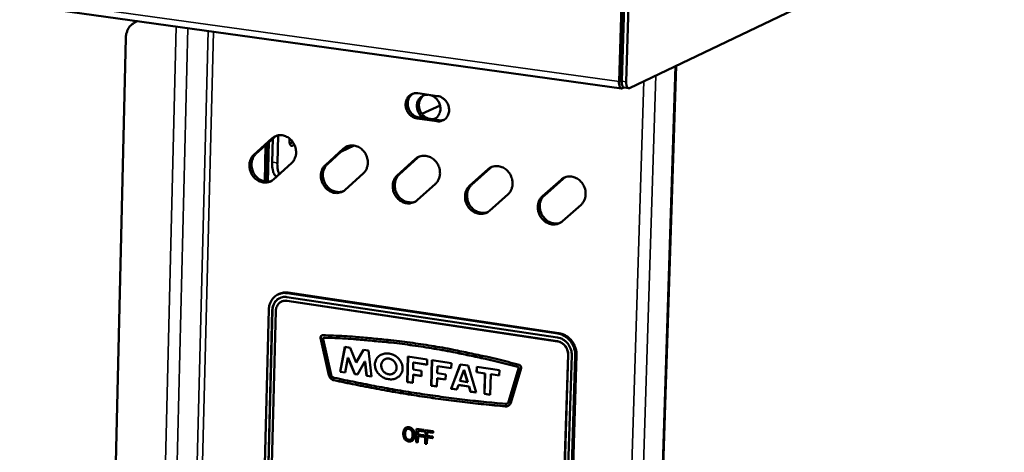
# Model space of a CAD drawing. Units: millimetres. Extents: x 65 to 5840, y 100 to 4100.
# Drawn here: x 5455 to 5647, y 3171 to 3256 of the extents above; entities that cross this region are included whole.
import ezdxf

# ---------------------------------------------------------------- set-up
doc = ezdxf.new("R2010")
doc.units = ezdxf.units.MM
doc.header["$LTSCALE"] = 20
doc.layers.add('Visible (ISO)', color=7, linetype='Continuous', lineweight=50)
doc.layers.add('Visible Narrow (ISO)', color=7, linetype='Continuous', lineweight=35)

msp = doc.modelspace()

# ---------------------------------------------------------------- linework, layer by layer
at = {"layer": 'Visible (ISO)'}
for p, q in [((4800.77, 3349.15), (5572.52, 3242.1)), ((5766.69, 3334.03), (5574.05, 3242.17)), ((5572.88, 3270.99), (5572.03, 3243.48)), ((5572.42, 3243.67), (5573.28, 3271.17)), ((5572.57, 3243.52), (5573.43, 3271.18)), ((5574.3, 3271.06), (5573.44, 3243.4)), ((5477.48, 3255.08), (5477.83, 3255.23)), ((5475.56, 3252.01), (5463.72, 2753.58)), ((5572.62, 3249.95), (5572.77, 3249.93)), ((5566.83, 2736.55), (5583.18, 3246.53)), ((5572.48, 3245.59), (5572.63, 3245.57)), ((5572.61, 3245.04), (5572.46, 3245.06)), ((5572.62, 3245.33), (5572.47, 3245.36)), ((5572.7, 3242.13), (5572.99, 3242.27)), ((5573.88, 3242.14), (5573.01, 3242.26)), ((5532.66, 3241.15), (5536.55, 3240.6)), ((5537.02, 3238.76), (5533.48, 3237.11)), ((5536.41, 3235.68), (5532.52, 3236.23)), ((5532.92, 3236.41), (5536.81, 3235.87)), ((5500.6, 3229.13), (5504.15, 3232.35)), ((5504.55, 3232.53), (5501, 3229.31)), ((5504.29, 3232.3), (5504.17, 3227.69)), ((5504.97, 3232.84), (5504.55, 3232.53)), ((5505.19, 3227.55), (5505.33, 3232.93)), ((5502.9, 3231.04), (5502.72, 3223.93)), ((5503.3, 3231.4), (5503.11, 3223.88)), ((5503.3, 3231.4), (5503.11, 3223.88)), ((5503.54, 3231.61), (5503.34, 3223.88)), ((5507.63, 3231.31), (5507.93, 3231.45)), ((5507.93, 3231.45), (5508.18, 3231.68)), ((5508.52, 3231.11), (5508.1, 3230.91)), ((5514.58, 3227.12), (5518.15, 3230.35)), ((5518.55, 3230.53), (5514.98, 3227.31)), ((5520.22, 3230.94), (5517.71, 3229.77)), ((5518.96, 3230.83), (5518.55, 3230.53)), ((5528.64, 3225.1), (5532.24, 3228.33)), ((5532.64, 3228.52), (5529.04, 3225.29)), ((5533.03, 3228.81), (5532.64, 3228.52)), ((5507.99, 3227.53), (5504.43, 3224.31)), ((5542.79, 3223.06), (5546.42, 3226.31)), ((5546.81, 3226.5), (5543.19, 3223.25)), ((5547.2, 3226.78), (5546.81, 3226.5)), ((5522.01, 3225.51), (5518.43, 3222.29)), ((5557.03, 3221.02), (5560.68, 3224.27)), ((5561.07, 3224.46), (5557.42, 3221.21)), ((5561.44, 3224.74), (5561.07, 3224.46)), ((5536.12, 3223.49), (5532.52, 3220.25)), ((5550.32, 3221.44), (5546.68, 3218.2)), ((5564.6, 3219.39), (5560.94, 3216.14)), ((5505.54, 3201.95), (5505.3, 3201.84)), ((5507.08, 3201.35), (5560, 3193.44)), ((5507.1, 3202.1), (5560.03, 3194.2)), ((5560.26, 3194.31), (5507.34, 3202.21)), ((5505.98, 3200.44), (5506.01, 3200.46)), ((5559.98, 3192.68), (5507.06, 3200.6)), ((5560.01, 3192.7), (5507.1, 3200.62)), ((5500.34, 3076.64), (5503.52, 3198.88)), ((5501.03, 3076.52), (5504.21, 3198.77)), ((5501.06, 3076.54), (5504.25, 3198.79)), ((5504.91, 3198.67), (5501.72, 3076.4)), ((5514.25, 3193.38), (5514.28, 3193.4)), ((5514.37, 3193.42), (5514.28, 3193.4)), ((5513.65, 3193.36), (5513.68, 3193.37)), ((5515.26, 3186.08), (5513.65, 3193.36)), ((5515.3, 3186.1), (5513.68, 3193.37)), ((5514.14, 3193.13), (5515.69, 3186.16)), ((5517.45, 3186.74), (5518.41, 3191.6)), ((5517.48, 3186.76), (5518.44, 3191.6)), ((5518.41, 3191.6), (5519.43, 3191.45)), ((5519.43, 3191.45), (5520.63, 3188.58)), ((5520.63, 3188.58), (5522.03, 3191.05)), ((5520.66, 3188.6), (5522.05, 3191.05)), ((5522.03, 3191.05), (5523.04, 3190.9)), ((5523.04, 3190.9), (5523.63, 3185.8)), ((5530.59, 3184.74), (5530.73, 3189.74)), ((5530.62, 3184.75), (5530.76, 3189.73)), ((5530.73, 3189.74), (5534.53, 3189.16)), ((5558.27, 3066.41), (5562.05, 3190.09)), ((5558.31, 3066.43), (5562.09, 3190.11)), ((5562.77, 3189.98), (5558.98, 3066.28)), ((5563.48, 3189.88), (5559.69, 3066.16)), ((5559.92, 3066.3), (5563.71, 3189.99)), ((5519, 3189.49), (5518.43, 3186.59)), ((5519, 3189.49), (5519.03, 3189.5)), ((5520.33, 3186.3), (5519, 3189.49)), ((5520.36, 3186.32), (5519.03, 3189.5)), ((5520.63, 3188.58), (5520.66, 3188.6)), ((5522.33, 3188.74), (5520.89, 3186.21)), ((5522.33, 3188.74), (5522.36, 3188.76)), ((5522.65, 3185.95), (5522.33, 3188.74)), ((5522.69, 3185.96), (5522.36, 3188.76)), ((5531.79, 3188.54), (5531.75, 3187.17)), ((5531.79, 3188.54), (5531.83, 3188.56)), ((5534.5, 3188.13), (5531.79, 3188.54)), ((5534.5, 3188.15), (5531.83, 3188.56)), ((5534.53, 3189.16), (5534.5, 3188.13)), ((5535.29, 3184.02), (5535.43, 3189.03)), ((5535.32, 3184.04), (5535.47, 3189.02)), ((5535.43, 3189.03), (5539.24, 3188.45)), ((5536.5, 3187.83), (5536.46, 3186.46)), ((5536.5, 3187.83), (5536.53, 3187.85)), ((5539.21, 3187.42), (5536.5, 3187.83)), ((5539.21, 3187.44), (5536.53, 3187.85)), ((5539.17, 3183.43), (5540.96, 3188.19)), ((5539.2, 3183.45), (5540.99, 3188.19)), ((5539.24, 3188.45), (5539.21, 3187.42)), ((5540.96, 3188.19), (5542.5, 3187.96)), ((5542.5, 3187.96), (5544.1, 3182.68)), ((5544.16, 3186.67), (5544.19, 3187.7)), ((5544.19, 3187.7), (5548.64, 3187.03)), ((5544.2, 3186.69), (5544.23, 3187.7)), ((5515.26, 3186.08), (5515.3, 3186.1)), ((5517.45, 3186.74), (5517.48, 3186.76)), ((5518.43, 3186.59), (5517.45, 3186.74)), ((5518.43, 3186.61), (5517.48, 3186.76)), ((5520.33, 3186.3), (5520.36, 3186.32)), ((5520.89, 3186.21), (5520.33, 3186.3)), ((5520.9, 3186.23), (5520.36, 3186.32)), ((5522.65, 3185.95), (5522.69, 3185.96)), ((5523.63, 3185.8), (5522.65, 3185.95)), ((5523.63, 3185.82), (5522.69, 3185.96)), ((5527.81, 3186.39), (5528.02, 3186.52)), ((5527.98, 3186.5), (5528.02, 3186.52)), ((5531.73, 3186.17), (5531.68, 3184.57)), ((5531.73, 3186.17), (5531.76, 3186.19)), ((5533.38, 3185.92), (5531.73, 3186.17)), ((5531.75, 3187.17), (5533.41, 3186.92)), ((5533.38, 3185.94), (5531.76, 3186.19)), ((5533.41, 3186.92), (5533.38, 3185.92)), ((5536.46, 3186.46), (5538.12, 3186.21)), ((5538.12, 3186.21), (5538.09, 3185.21)), ((5541.7, 3187.04), (5540.91, 3184.95)), ((5541.7, 3187.04), (5541.74, 3187.06)), ((5542.4, 3184.72), (5541.7, 3187.04)), ((5542.44, 3184.74), (5541.74, 3187.06)), ((5544.16, 3186.67), (5544.2, 3186.69)), ((5545.81, 3186.42), (5544.16, 3186.67)), ((5545.84, 3186.44), (5544.2, 3186.69)), ((5545.7, 3182.44), (5545.81, 3186.42)), ((5545.73, 3182.45), (5545.84, 3186.44)), ((5545.81, 3186.42), (5545.84, 3186.44)), ((5546.96, 3186.25), (5546.84, 3182.26)), ((5546.96, 3186.25), (5546.99, 3186.26)), ((5548.61, 3186), (5546.96, 3186.25)), ((5548.61, 3186.02), (5546.99, 3186.26)), ((5548.64, 3187.03), (5548.61, 3186)), ((5550.43, 3180.86), (5552.39, 3187.36)), ((5550.47, 3180.88), (5552.43, 3187.37)), ((5552.91, 3187.43), (5550.86, 3180.65)), ((5516.28, 3185.1), (5516.32, 3185.12)), ((5530.59, 3184.74), (5530.62, 3184.75)), ((5531.68, 3184.57), (5530.59, 3184.74)), ((5531.68, 3184.59), (5530.62, 3184.75)), ((5535.29, 3184.02), (5535.32, 3184.04)), ((5536.39, 3183.85), (5535.29, 3184.02)), ((5536.39, 3183.88), (5535.32, 3184.04)), ((5536.43, 3185.46), (5536.39, 3183.85)), ((5536.43, 3185.46), (5536.47, 3185.47)), ((5538.09, 3185.21), (5536.43, 3185.46)), ((5538.09, 3185.23), (5536.47, 3185.47)), ((5540.61, 3184.15), (5540.28, 3183.26)), ((5540.61, 3184.15), (5540.65, 3184.17)), ((5542.67, 3183.84), (5540.61, 3184.15)), ((5542.7, 3183.86), (5540.65, 3184.17)), ((5540.91, 3184.95), (5542.4, 3184.72)), ((5542.4, 3184.72), (5542.44, 3184.74)), ((5542.67, 3183.84), (5542.7, 3183.86)), ((5542.97, 3182.85), (5542.67, 3183.84)), ((5543, 3182.87), (5542.7, 3183.86)), ((5539.17, 3183.43), (5539.2, 3183.45)), ((5540.28, 3183.26), (5539.17, 3183.43)), ((5540.28, 3183.28), (5539.2, 3183.45)), ((5542.97, 3182.85), (5543, 3182.87)), ((5544.1, 3182.68), (5542.97, 3182.85)), ((5544.09, 3182.7), (5543, 3182.87)), ((5545.7, 3182.44), (5545.73, 3182.45)), ((5546.84, 3182.26), (5545.7, 3182.44)), ((5546.84, 3182.28), (5545.73, 3182.45)), ((5549.78, 3179.99), (5549.81, 3180.01)), ((5550.15, 3180.53), (5550.18, 3180.55)), ((5550.43, 3180.86), (5550.47, 3180.88)), ((5530.39, 3175.82), (5530.35, 3175.8)), ((5531.77, 3175.42), (5531.73, 3175.4)), ((5532.4, 3175.6), (5532.32, 3172.98)), ((5532.43, 3175.62), (5532.4, 3175.6)), ((5533.87, 3175.38), (5532.4, 3175.6)), ((5532.43, 3175.62), (5533.9, 3175.39)), ((5532.65, 3172.93), (5532.68, 3174.19)), ((5532.72, 3174.19), (5532.68, 3172.94)), ((5532.68, 3174.19), (5533.78, 3174.02)), ((5532.69, 3174.5), (5532.71, 3175.24)), ((5532.73, 3174.52), (5532.69, 3174.5)), ((5533.79, 3174.33), (5532.69, 3174.5)), ((5532.71, 3175.24), (5533.86, 3175.06)), ((5532.75, 3175.24), (5532.73, 3174.52)), ((5532.73, 3174.52), (5533.83, 3174.35)), ((5533.78, 3174.02), (5533.79, 3174.33)), ((5533.83, 3174.35), (5533.79, 3174.33)), ((5533.83, 3174.35), (5533.82, 3174.04)), ((5533.86, 3175.06), (5533.87, 3175.38)), ((5533.89, 3175.08), (5533.86, 3175.06)), ((5533.9, 3175.39), (5533.87, 3175.38)), ((5533.9, 3175.39), (5533.89, 3175.08)), ((5534.16, 3175.33), (5534.09, 3172.7)), ((5534.2, 3175.35), (5534.16, 3175.33)), ((5535.64, 3175.1), (5534.16, 3175.33)), ((5534.2, 3175.35), (5535.67, 3175.12)), ((5534.46, 3174.23), (5534.48, 3174.97)), ((5534.5, 3174.25), (5534.46, 3174.23)), ((5535.56, 3174.06), (5534.46, 3174.23)), ((5534.48, 3174.97), (5535.63, 3174.79)), ((5534.52, 3174.96), (5534.5, 3174.25)), ((5534.5, 3174.25), (5535.6, 3174.08)), ((5535.63, 3174.79), (5535.64, 3175.1)), ((5535.66, 3174.81), (5535.63, 3174.79)), ((5535.67, 3175.12), (5535.64, 3175.1)), ((5535.67, 3175.12), (5535.66, 3174.81)), ((5531.5, 3173.24), (5531.46, 3173.22)), ((5532.32, 3172.98), (5532.65, 3172.93)), ((5532.68, 3172.94), (5532.65, 3172.93)), ((5533.82, 3174.04), (5533.78, 3174.02)), ((5534.09, 3172.7), (5534.42, 3172.65)), ((5534.42, 3172.65), (5534.45, 3173.92)), ((5534.45, 3172.67), (5534.42, 3172.65)), ((5534.45, 3173.92), (5535.55, 3173.75)), ((5534.49, 3173.91), (5534.45, 3172.67)), ((5535.55, 3173.75), (5535.56, 3174.06)), ((5535.59, 3173.76), (5535.55, 3173.75)), ((5535.6, 3174.08), (5535.56, 3174.06)), ((5535.6, 3174.08), (5535.59, 3173.76))]:
    msp.add_line(p, q, dxfattribs=at)
at = {"layer": 'Visible (ISO)', "flags": 128}
for points in [[(5475.56, 3252.01, -0.030193), (5475.6, 3252.56, -0.047895), (5475.68, 3252.9, -0.011562), (5475.9, 3253.49, -0.03033), (5476, 3253.71, -0.033069), (5476.22, 3254.06, -0.032463), (5476.5, 3254.39, -0.034528), (5476.68, 3254.55, -0.014443), (5477.14, 3254.9, -0.05465), (5477.42, 3255.06, -0.034413), (5477.9, 3255.22)], [(5572.03, 3243.48, 0.032029), (5572.02, 3243.12, 0.04318), (5572.06, 3242.86, 0.014278), (5572.15, 3242.52, 0.032559), (5572.2, 3242.38, 0.075486), (5572.29, 3242.24, 0.072041), (5572.42, 3242.13, 0.144985), (5572.53, 3242.1, 0.095659), (5572.7, 3242.13)], [(5572.42, 3243.67, 0.063202), (5572.42, 3243.47, 0.063202), (5572.46, 3243.29, 0.041353), (5572.51, 3243.17, 0.041353), (5572.58, 3243.06)], [(5572.57, 3243.52, 0.038893), (5572.56, 3243.17, 0.048294), (5572.61, 3242.9, 0.02002), (5572.7, 3242.59, 0.042189), (5572.77, 3242.45, 0.103899), (5572.84, 3242.37, 0.056833), (5573.01, 3242.26)], [(5574.05, 3242.17, -0.095697), (5573.9, 3242.14, -0.145094), (5573.8, 3242.17, -0.072097), (5573.68, 3242.27, -0.075474), (5573.6, 3242.4, -0.032515), (5573.55, 3242.53, -0.014257), (5573.47, 3242.84, -0.04314), (5573.43, 3243.08, -0.031997), (5573.44, 3243.4)], [(5532.52, 3236.23, -0.04135), (5532.03, 3236.35, -0.064017), (5531.74, 3236.49, -0.020466), (5531.27, 3236.82, -0.040731), (5531.06, 3237.01, -0.038189), (5530.78, 3237.36, -0.03847), (5530.56, 3237.74, -0.03862), (5530.41, 3238.15, -0.038277), (5530.31, 3238.58, -0.04108), (5530.29, 3239, -0.040291), (5530.34, 3239.43, -0.044918), (5530.45, 3239.83, -0.044111), (5530.63, 3240.2, -0.048616), (5530.87, 3240.51, -0.048172), (5531.16, 3240.78, -0.049964), (5531.4, 3240.92, -0.026449), (5531.87, 3241.11, -0.07141), (5532.19, 3241.17, -0.04936), (5532.66, 3241.15)], [(5531.72, 3241.07, 0.042289), (5531.37, 3240.81, 0.065092), (5531.19, 3240.6, 0.020821), (5530.93, 3240.18, 0.042016), (5530.83, 3239.96, 0.037889), (5530.73, 3239.59, 0.038726), (5530.69, 3239.21, 0.035429), (5530.71, 3238.82, 0.036025), (5530.78, 3238.44, 0.034489), (5530.91, 3238.06, 0.034615), (5531.08, 3237.7, 0.035158), (5531.31, 3237.37, 0.034769), (5531.58, 3237.08, 0.037287), (5531.77, 3236.92, 0.017407), (5532.21, 3236.64, 0.059571), (5532.47, 3236.52, 0.037739), (5532.92, 3236.41)], [(5533.76, 3236.3, -0.036205), (5533.36, 3236.6, -0.056828), (5533.15, 3236.83, -0.016292), (5532.84, 3237.3, -0.035803), (5532.72, 3237.53, -0.036209), (5532.59, 3237.91, -0.035841), (5532.51, 3238.32, -0.038417), (5532.49, 3238.72, -0.03765), (5532.53, 3239.12, -0.04174), (5532.63, 3239.49, -0.040912), (5532.79, 3239.84, -0.045035), (5533, 3240.14, -0.044501), (5533.26, 3240.41, -0.046608), (5533.47, 3240.55, -0.023739), (5533.9, 3240.77, -0.068188), (5534.18, 3240.85, -0.046187), (5534.62, 3240.87)], [(5533.91, 3240.77, 0.043754), (5533.55, 3240.5, 0.066885), (5533.36, 3240.28, 0.02208), (5533.11, 3239.85, 0.043419), (5533.01, 3239.61, 0.039051), (5532.92, 3239.22, 0.039891), (5532.89, 3238.83, 0.036558), (5532.92, 3238.42, 0.037117), (5533.01, 3238.02, 0.035803), (5533.16, 3237.63, 0.035842), (5533.36, 3237.27, 0.036839), (5533.61, 3236.95, 0.03634), (5533.91, 3236.66, 0.039433), (5534.23, 3236.44, 0.038607), (5534.59, 3236.26, 0.042929), (5534.84, 3236.18, 0.021741), (5535.34, 3236.1, 0.066416), (5535.63, 3236.1, 0.043303), (5536.07, 3236.2)], [(5535.09, 3240.81, -0.038028), (5535.54, 3240.65, -0.059787), (5535.8, 3240.5, -0.017709), (5536.23, 3240.15, -0.037542), (5536.41, 3239.97, -0.035667), (5536.65, 3239.63, -0.035852), (5536.85, 3239.27, -0.036224), (5536.99, 3238.88, -0.035865), (5537.07, 3238.48, -0.038407), (5537.09, 3238.08, -0.037653), (5537.05, 3237.68, -0.041715), (5536.95, 3237.31, -0.040902), (5536.79, 3236.96, -0.045012), (5536.65, 3236.75, -0.023073), (5536.32, 3236.38, -0.068071), (5536.09, 3236.21, -0.045114), (5535.69, 3236.02)], [(5536.55, 3240.6, -0.04137), (5537.04, 3240.49, -0.06403), (5537.34, 3240.34, -0.020494), (5537.8, 3240.01, -0.040756), (5538.02, 3239.82, -0.038257), (5538.29, 3239.47, -0.038524), (5538.51, 3239.09, -0.038698), (5538.67, 3238.68, -0.038354), (5538.76, 3238.25, -0.041159), (5538.79, 3237.82, -0.040383), (5538.74, 3237.39, -0.044979), (5538.63, 3237, -0.044198), (5538.44, 3236.63, -0.04863), (5538.2, 3236.31, -0.04822), (5537.91, 3236.05, -0.049917), (5537.68, 3235.91, -0.026426), (5537.2, 3235.72, -0.071336), (5536.88, 3235.65, -0.049307), (5536.41, 3235.68)], [(5536.81, 3235.87, 0.029508), (5537.05, 3235.84, 0.029508), (5537.3, 3235.85, 0.028981), (5537.54, 3235.89, 0.028981), (5537.77, 3235.95)], [(5504.15, 3232.35, -0.044565), (5504.56, 3232.66, -0.066986), (5504.87, 3232.8, -0.022463), (5505.42, 3232.94, -0.044709), (5505.71, 3232.97, -0.041355), (5506.15, 3232.95, -0.042086), (5506.58, 3232.85, -0.037804), (5507.01, 3232.67, -0.038667), (5507.41, 3232.44, -0.035197), (5507.78, 3232.13, -0.035829), (5508.1, 3231.78, -0.034147), (5508.38, 3231.38, -0.034305), (5508.59, 3230.95, -0.034748), (5508.75, 3230.49, -0.034374), (5508.84, 3230.01, -0.036863), (5508.86, 3229.55, -0.036092), (5508.82, 3229.07, -0.040064), (5508.74, 3228.79, -0.01947), (5508.52, 3228.22, -0.063135), (5508.35, 3227.92, -0.040468), (5507.99, 3227.53)], [(5508.1, 3230.91, -0.095551), (5507.94, 3230.89, -0.151199), (5507.85, 3230.93, -0.078188), (5507.74, 3231.05, -0.072354), (5507.66, 3231.21, -0.030396), (5507.62, 3231.37, -0.014639), (5507.58, 3231.7, -0.043728), (5507.57, 3231.95, -0.031671), (5507.61, 3232.28)], [(5518.15, 3230.35, -0.044429), (5518.56, 3230.66, -0.066845), (5518.88, 3230.8, -0.022361), (5519.44, 3230.94, -0.044559), (5519.72, 3230.97, -0.041224), (5520.17, 3230.95, -0.04195), (5520.6, 3230.85, -0.03775), (5521.04, 3230.67, -0.038595), (5521.43, 3230.44, -0.035222), (5521.81, 3230.13, -0.035832), (5522.13, 3229.78, -0.034231), (5522.41, 3229.38, -0.034371), (5522.63, 3228.94, -0.034866), (5522.78, 3228.48, -0.034486), (5522.87, 3228.01, -0.036986), (5522.89, 3227.54, -0.036223), (5522.85, 3227.06, -0.040152), (5522.77, 3226.77, -0.019523), (5522.55, 3226.2, -0.063193), (5522.37, 3225.91, -0.040543), (5522.01, 3225.51)], [(5504.43, 3224.31, -0.04462), (5504.02, 3224, -0.067066), (5503.71, 3223.86, -0.022487), (5503.16, 3223.72, -0.044759), (5502.87, 3223.69, -0.041314), (5502.43, 3223.72, -0.042082), (5502, 3223.82, -0.037727), (5501.57, 3223.99, -0.03862), (5501.18, 3224.23, -0.035107), (5500.81, 3224.53, -0.035758), (5500.49, 3224.88, -0.034058), (5500.21, 3225.28, -0.034222), (5500, 3225.71, -0.034668), (5499.84, 3226.17, -0.034289), (5499.75, 3226.65, -0.0368), (5499.73, 3227.11, -0.036014), (5499.77, 3227.58, -0.040032), (5499.85, 3227.87, -0.019439), (5500.07, 3228.44, -0.063119), (5500.24, 3228.73, -0.040444), (5500.6, 3229.13)], [(5501, 3229.31, 0.040023), (5500.65, 3228.92, 0.062588), (5500.48, 3228.64, 0.019085), (5500.26, 3228.07, 0.039631), (5500.18, 3227.79, 0.035674), (5500.13, 3227.33, 0.03646), (5500.15, 3226.87, 0.033937), (5500.24, 3226.39, 0.034332), (5500.39, 3225.94, 0.033797), (5500.59, 3225.51, 0.033663), (5500.86, 3225.11, 0.03521), (5501.17, 3224.76, 0.034591), (5501.53, 3224.45, 0.037929), (5501.92, 3224.21, 0.03705), (5502.34, 3224.03, 0.041304), (5502.62, 3223.96, 0.020253), (5503.2, 3223.88, 0.064356), (5503.53, 3223.89, 0.041595), (5504.03, 3224.02)], [(5532.24, 3228.33, -0.044293), (5532.66, 3228.65, -0.066704), (5532.97, 3228.79, -0.022259), (5533.53, 3228.93, -0.044409), (5533.82, 3228.96, -0.041093), (5534.27, 3228.93, -0.041814), (5534.71, 3228.83, -0.037697), (5535.15, 3228.66, -0.038523), (5535.54, 3228.42, -0.035247), (5535.92, 3228.11, -0.035835), (5536.24, 3227.76, -0.034315), (5536.52, 3227.36, -0.034438), (5536.74, 3226.92, -0.034986), (5536.9, 3226.46, -0.034598), (5536.99, 3225.98, -0.037111), (5537.01, 3225.51, -0.036355), (5536.96, 3225.04, -0.04024), (5536.89, 3224.75, -0.019575), (5536.66, 3224.18, -0.06325), (5536.49, 3223.88, -0.040617), (5536.12, 3223.49)], [(5504.17, 3227.69, 0.020282), (5504.17, 3227.09, 0.032093), (5504.21, 3226.71, 0.005966), (5504.32, 3226.07, 0.018905), (5504.37, 3225.87, 0.034705), (5504.45, 3225.64, 0.018781), (5504.65, 3225.23, 0.068483), (5504.76, 3225.07, 0.037755), (5505.01, 3224.84)], [(5505.54, 3225.31, -0.019022), (5505.39, 3225.72, -0.036063), (5505.33, 3225.93, -0.00533), (5505.28, 3226.26, -0.004079), (5505.21, 3226.69, -0.027573), (5505.19, 3227.01, -0.016658), (5505.19, 3227.55)], [(5518.43, 3222.29, -0.044484), (5518.02, 3221.98, -0.066924), (5517.71, 3221.84, -0.022385), (5517.15, 3221.7, -0.044609), (5516.86, 3221.67, -0.041184), (5516.41, 3221.69, -0.041946), (5515.99, 3221.79, -0.037674), (5515.55, 3221.97, -0.038549), (5515.16, 3222.2, -0.035132), (5514.78, 3222.51, -0.035761), (5514.46, 3222.86, -0.034141), (5514.19, 3223.26, -0.034288), (5513.97, 3223.7, -0.034786), (5513.81, 3224.15, -0.0344), (5513.72, 3224.63, -0.036924), (5513.7, 3225.1, -0.036144), (5513.75, 3225.57, -0.04012), (5513.82, 3225.86, -0.019491), (5514.04, 3226.43, -0.063177), (5514.22, 3226.72, -0.040519), (5514.58, 3227.12)], [(5514.98, 3227.31, 0.040189), (5514.62, 3226.92, 0.062761), (5514.45, 3226.62, 0.019214), (5514.23, 3226.06, 0.039805), (5514.15, 3225.78, 0.035878), (5514.1, 3225.31, 0.036657), (5514.12, 3224.85, 0.034126), (5514.21, 3224.37, 0.034524), (5514.36, 3223.92, 0.033958), (5514.57, 3223.49, 0.033834), (5514.84, 3223.08, 0.035336), (5515.15, 3222.73, 0.034732), (5515.52, 3222.42, 0.038013), (5515.91, 3222.18, 0.037149), (5516.33, 3222, 0.041342), (5516.62, 3221.93, 0.020285), (5517.2, 3221.85, 0.064377), (5517.54, 3221.87, 0.041631), (5518.04, 3222)], [(5546.42, 3226.31, -0.044157), (5546.84, 3226.62, -0.066562), (5547.15, 3226.76, -0.022157), (5547.72, 3226.9, -0.044258), (5548.01, 3226.94, -0.040962), (5548.46, 3226.91, -0.041677), (5548.9, 3226.81, -0.037643), (5549.34, 3226.63, -0.038451), (5549.74, 3226.4, -0.035272), (5550.12, 3226.09, -0.035838), (5550.44, 3225.73, -0.0344), (5550.72, 3225.33, -0.034505), (5550.94, 3224.89, -0.035106), (5551.1, 3224.43, -0.034712), (5551.19, 3223.95, -0.037237), (5551.21, 3223.48, -0.036488), (5551.16, 3223, -0.040327), (5551.09, 3222.71, -0.019627), (5550.86, 3222.14, -0.063307), (5550.68, 3221.84, -0.040692), (5550.32, 3221.44)], [(5532.52, 3220.25, -0.044348), (5532.1, 3219.94, -0.066782), (5531.78, 3219.8, -0.022283), (5531.22, 3219.66, -0.044458), (5530.94, 3219.63, -0.041053), (5530.49, 3219.66, -0.04181), (5530.05, 3219.76, -0.037621), (5529.62, 3219.93, -0.038477), (5529.22, 3220.17, -0.035157), (5528.85, 3220.48, -0.035764), (5528.52, 3220.83, -0.034225), (5528.25, 3221.23, -0.034355), (5528.03, 3221.67, -0.034905), (5527.87, 3222.12, -0.034512), (5527.78, 3222.6, -0.037048), (5527.76, 3223.07, -0.036276), (5527.8, 3223.55, -0.040208), (5527.88, 3223.84, -0.019543), (5528.1, 3224.41, -0.063234), (5528.28, 3224.7, -0.040593), (5528.64, 3225.1)], [(5529.04, 3225.29, 0.040356), (5528.68, 3224.89, 0.062936), (5528.51, 3224.6, 0.019344), (5528.28, 3224.03, 0.039982), (5528.21, 3223.75, 0.036085), (5528.16, 3223.28, 0.036857), (5528.18, 3222.81, 0.034317), (5528.26, 3222.33, 0.034718), (5528.42, 3221.88, 0.03412), (5528.63, 3221.45, 0.034007), (5528.9, 3221.04, 0.035463), (5529.22, 3220.69, 0.034874), (5529.59, 3220.38, 0.038098), (5529.98, 3220.14, 0.037249), (5530.41, 3219.96, 0.041381), (5530.7, 3219.89, 0.020318), (5531.29, 3219.82, 0.0644), (5531.63, 3219.84, 0.041668), (5532.14, 3219.97)], [(5560.68, 3224.27, -0.04402), (5561.1, 3224.59, -0.066419), (5561.42, 3224.73, -0.022055), (5561.99, 3224.87, -0.044108), (5562.28, 3224.9, -0.040831), (5562.74, 3224.87, -0.041541), (5563.18, 3224.77, -0.037588), (5563.62, 3224.59, -0.038379), (5564.02, 3224.36, -0.035296), (5564.4, 3224.05, -0.03584), (5564.73, 3223.69, -0.034485), (5565.01, 3223.29, -0.034572), (5565.23, 3222.85, -0.035227), (5565.39, 3222.39, -0.034826), (5565.48, 3221.9, -0.037363), (5565.5, 3221.43, -0.036622), (5565.45, 3220.95, -0.040415), (5565.38, 3220.66, -0.019679), (5565.15, 3220.08, -0.063363), (5564.97, 3219.79, -0.040766), (5564.6, 3219.39)], [(5546.68, 3218.2, -0.044211), (5546.27, 3217.89, -0.06664), (5545.95, 3217.75, -0.022181), (5545.38, 3217.61, -0.044308), (5545.1, 3217.58, -0.040922), (5544.64, 3217.61, -0.041674), (5544.21, 3217.71, -0.037567), (5543.77, 3217.88, -0.038405), (5543.37, 3218.12, -0.035182), (5542.99, 3218.43, -0.035766), (5542.67, 3218.78, -0.034309), (5542.39, 3219.19, -0.034421), (5542.17, 3219.62, -0.035024), (5542.01, 3220.08, -0.034625), (5541.92, 3220.56, -0.037173), (5541.9, 3221.03, -0.036408), (5541.95, 3221.51, -0.040295), (5542.02, 3221.8, -0.019595), (5542.25, 3222.37, -0.063291), (5542.43, 3222.67, -0.040668), (5542.79, 3223.06)], [(5543.19, 3223.25, 0.040527), (5542.82, 3222.86, 0.063113), (5542.65, 3222.57, 0.019476), (5542.42, 3222, 0.040161), (5542.35, 3221.71, 0.036296), (5542.3, 3221.23, 0.03706), (5542.32, 3220.77, 0.034511), (5542.41, 3220.29, 0.034915), (5542.56, 3219.83, 0.034284), (5542.78, 3219.39, 0.034182), (5543.05, 3218.99, 0.03559), (5543.37, 3218.64, 0.035016), (5543.75, 3218.33, 0.038182), (5544.14, 3218.09, 0.037349), (5544.58, 3217.91, 0.04142), (5544.87, 3217.84, 0.020352), (5545.46, 3217.77, 0.064424), (5545.81, 3217.79, 0.041705), (5546.32, 3217.93)], [(5560.94, 3216.14, -0.044075), (5560.52, 3215.83, -0.066497), (5560.2, 3215.69, -0.022078), (5559.63, 3215.55, -0.044157), (5559.34, 3215.52, -0.040792), (5558.88, 3215.54, -0.041538), (5558.45, 3215.65, -0.037513), (5558.01, 3215.82, -0.038333), (5557.61, 3216.06, -0.035206), (5557.23, 3216.37, -0.035769), (5556.9, 3216.72, -0.034394), (5556.62, 3217.13, -0.034488), (5556.4, 3217.57, -0.035145), (5556.24, 3218.03, -0.034739), (5556.15, 3218.51, -0.037299), (5556.13, 3218.98, -0.036541), (5556.18, 3219.46, -0.040383), (5556.25, 3219.75, -0.019647), (5556.48, 3220.32, -0.063348), (5556.66, 3220.62, -0.040742), (5557.03, 3221.02)], [(5557.42, 3221.21, 0.040699), (5557.05, 3220.82, 0.063293), (5556.87, 3220.52, 0.019611), (5556.65, 3219.95, 0.040343), (5556.57, 3219.66, 0.036509), (5556.52, 3219.18, 0.037267), (5556.54, 3218.71, 0.034707), (5556.63, 3218.22, 0.035114), (5556.79, 3217.77, 0.034449), (5557.01, 3217.33, 0.034358), (5557.29, 3216.92, 0.035717), (5557.62, 3216.57, 0.035159), (5557.99, 3216.26, 0.038267), (5558.39, 3216.02, 0.037448), (5558.83, 3215.84, 0.04146), (5559.12, 3215.77, 0.020387), (5559.73, 3215.71, 0.06445), (5560.07, 3215.73, 0.041743), (5560.58, 3215.88)], [(5503.52, 3198.88, -0.033309), (5503.57, 3199.46, -0.051758), (5503.66, 3199.83, -0.013722), (5503.91, 3200.44, -0.03356), (5504.03, 3200.68, -0.036559), (5504.29, 3201.04, -0.036011), (5504.61, 3201.37, -0.037752), (5504.96, 3201.64, -0.037581), (5505.34, 3201.86, -0.03733), (5505.6, 3201.95, -0.016249), (5506.2, 3202.11, -0.056816), (5506.55, 3202.14, -0.036927), (5507.1, 3202.1)], [(5504.21, 3198.77, -0.0407), (5504.27, 3199.32, -0.060385), (5504.38, 3199.68, -0.019351), (5504.64, 3200.22, -0.041289), (5504.79, 3200.45, -0.044849), (5505.08, 3200.76, -0.044474), (5505.43, 3201.02, -0.04526), (5505.68, 3201.15, -0.022386), (5506.22, 3201.33, -0.06597), (5506.56, 3201.38, -0.044657), (5507.08, 3201.35)], [(5504.25, 3198.79, -0.032572), (5504.29, 3199.25, -0.050857), (5504.36, 3199.53, -0.013195), (5504.55, 3200.02, -0.032798), (5504.65, 3200.2, -0.035714), (5504.77, 3200.38, -0.01547), (5505.09, 3200.75, -0.056659), (5505.29, 3200.93, -0.03572), (5505.66, 3201.15)], [(5507.34, 3202.21, 0.037952), (5506.87, 3202.25, 0.037952), (5506.41, 3202.22, 0.037105), (5505.96, 3202.12, 0.037105), (5505.54, 3201.95)], [(5507.06, 3200.6, 0.044655), (5506.67, 3200.63, 0.065966), (5506.41, 3200.59, 0.022386), (5506.01, 3200.45, 0.045259), (5505.82, 3200.36, 0.04448), (5505.56, 3200.16, 0.044851), (5505.35, 3199.93, 0.041296), (5505.23, 3199.75, 0.019355), (5505.03, 3199.35, 0.060393), (5504.95, 3199.08, 0.040707), (5504.91, 3198.67)], [(5507.1, 3200.62, 0.03804), (5506.82, 3200.64, 0.03804), (5506.54, 3200.62, 0.037194), (5506.27, 3200.56, 0.037194), (5506.01, 3200.46)], [(5513.65, 3193.36, -0.070006), (5513.65, 3193.51, -0.089665), (5513.69, 3193.63, -0.04588), (5513.77, 3193.74, -0.049878), (5513.86, 3193.82, -0.097828), (5513.96, 3193.87, -0.07339), (5514.11, 3193.89)], [(5513.68, 3193.37, -0.074285), (5513.69, 3193.52, -0.074285), (5513.73, 3193.66, -0.06933), (5513.81, 3193.77, -0.06933), (5513.92, 3193.85)], [(5514.11, 3193.89, -0.004907), (5518.3, 3193.72, -0.009477), (5520.46, 3193.56, -0.000372), (5523.63, 3193.28, -0.000367), (5526.84, 3192.98, -0.00938), (5529.04, 3192.74, -0.004891), (5533.24, 3192.14)], [(5514.34, 3193.4, 0.112368), (5514.25, 3193.38, 0.112368), (5514.18, 3193.32, 0.12262), (5514.14, 3193.23, 0.12262), (5514.14, 3193.13)], [(5533.23, 3191.67, 0.00484), (5529.08, 3192.25, 0.009286), (5526.91, 3192.49, 0.000359), (5523.74, 3192.79, 0.000364), (5520.61, 3193.07, 0.009381), (5518.48, 3193.23, 0.004855), (5514.34, 3193.4)], [(5533.26, 3191.68, 0.00484), (5529.11, 3192.27, 0.009286), (5526.94, 3192.51, 0.000359), (5523.77, 3192.8, 0.000364), (5520.65, 3193.09, 0.009381), (5518.51, 3193.24, 0.004855), (5514.37, 3193.42)], [(5560, 3193.44, -0.037146), (5560.56, 3193.31, -0.058784), (5560.88, 3193.16, -0.016966), (5561.43, 3192.8, -0.036699), (5561.66, 3192.61, -0.034457), (5562, 3192.25, -0.034769), (5562.28, 3191.84, -0.034539), (5562.41, 3191.58, -0.015274), (5562.66, 3190.94, -0.055246), (5562.74, 3190.57, -0.03491), (5562.77, 3189.98)], [(5560.03, 3194.2, -0.031421), (5560.61, 3194.07, -0.051335), (5560.95, 3193.93, -0.012571), (5561.56, 3193.58, -0.031175), (5561.8, 3193.42, -0.02914), (5562.18, 3193.08, -0.029546), (5562.52, 3192.71, -0.02864), (5562.82, 3192.29, -0.028719), (5563.06, 3191.84, -0.029055), (5563.17, 3191.58, -0.011127), (5563.39, 3190.87, -0.048014), (5563.46, 3190.5, -0.029285), (5563.48, 3189.88)], [(5563.71, 3189.99, 0.029287), (5563.69, 3190.62, 0.048017), (5563.62, 3190.99, 0.011128), (5563.4, 3191.7, 0.029057), (5563.29, 3191.96, 0.02872), (5563.04, 3192.41, 0.028642), (5562.75, 3192.83, 0.029548), (5562.41, 3193.2, 0.029142), (5562.03, 3193.54, 0.031175), (5561.79, 3193.7, 0.012571), (5561.18, 3194.05, 0.051335), (5560.84, 3194.18, 0.031422), (5560.26, 3194.31)], [(5552.21, 3187.69, 0.004687), (5548.06, 3188.76, 0.009002), (5545.89, 3189.26, 0.000337), (5542.7, 3189.93, 0.000342), (5539.56, 3190.59, 0.009098), (5537.41, 3190.99, 0.004703), (5533.23, 3191.67)], [(5533.24, 3192.14, -0.004751), (5537.48, 3191.46, -0.009189), (5539.65, 3191.05, -0.000349), (5542.84, 3190.38, -0.000344), (5546.07, 3189.7, -0.009091), (5548.27, 3189.2, -0.004735), (5552.47, 3188.1)], [(5552.24, 3187.7, 0.004687), (5548.09, 3188.78, 0.009002), (5545.92, 3189.28, 0.000337), (5542.73, 3189.95, 0.000342), (5539.59, 3190.6, 0.009098), (5537.44, 3191.01, 0.004703), (5533.26, 3191.68)], [(5562.05, 3190.09, 0.034904), (5562.03, 3190.53, 0.055239), (5561.97, 3190.81, 0.01527), (5561.79, 3191.28, 0.034533), (5561.69, 3191.49, 0.034764), (5561.48, 3191.79, 0.034451), (5561.23, 3192.06, 0.036695), (5561.05, 3192.2, 0.016961), (5560.64, 3192.47, 0.058779), (5560.39, 3192.58, 0.037142), (5559.98, 3192.68)], [(5562.09, 3190.11, 0.034904), (5562.07, 3190.55, 0.05524), (5562, 3190.82, 0.01527), (5561.82, 3191.3, 0.034533), (5561.72, 3191.5, 0.034764), (5561.51, 3191.8, 0.034451), (5561.26, 3192.08, 0.036695), (5561.08, 3192.22, 0.016961), (5560.67, 3192.49, 0.058779), (5560.43, 3192.6, 0.037142), (5560.01, 3192.7)], [(5529.7, 3187.38, -0.04581), (5529.65, 3186.92, -0.067634), (5529.55, 3186.63, -0.023307), (5529.3, 3186.19, -0.046362), (5529.14, 3185.99, -0.044245), (5528.85, 3185.73, -0.044828), (5528.53, 3185.53, -0.040143), (5528.15, 3185.38, -0.041125), (5527.76, 3185.29, -0.036243), (5527.33, 3185.26, -0.037229), (5526.92, 3185.3, -0.033858), (5526.49, 3185.39, -0.034445), (5526.08, 3185.55, -0.033328), (5525.69, 3185.76, -0.033309), (5525.34, 3186.02, -0.034614), (5525.02, 3186.32, -0.033997), (5524.75, 3186.66, -0.037517), (5524.54, 3187.02, -0.036529), (5524.38, 3187.41, -0.041452), (5524.3, 3187.8, -0.040504), (5524.27, 3188.21, -0.045037), (5524.32, 3188.59, -0.044506), (5524.43, 3188.96, -0.046296), (5524.6, 3189.3, -0.046309), (5524.83, 3189.6, -0.044245), (5525.12, 3189.86, -0.0448), (5525.45, 3190.06, -0.040167), (5525.82, 3190.21, -0.04112), (5526.21, 3190.3, -0.036277), (5526.64, 3190.33, -0.037237), (5527.06, 3190.29, -0.033895), (5527.49, 3190.2, -0.034461), (5527.89, 3190.04, -0.033366), (5528.28, 3189.83, -0.03333), (5528.64, 3189.57, -0.034655), (5528.95, 3189.28, -0.034027), (5529.22, 3188.93, -0.037564), (5529.36, 3188.7, -0.01771), (5529.59, 3188.17, -0.0604), (5529.67, 3187.87, -0.038097), (5529.7, 3187.38)], [(5525.52, 3188.02, 0.04678), (5525.55, 3187.63, 0.069334), (5525.63, 3187.38, 0.02558), (5525.83, 3187, 0.046), (5525.98, 3186.8, 0.04708), (5526.22, 3186.58, 0.046579), (5526.51, 3186.4, 0.051535), (5526.81, 3186.29, 0.050881), (5527.13, 3186.24, 0.057123), (5527.43, 3186.26, 0.056881), (5527.72, 3186.35, 0.059891), (5527.98, 3186.5, 0.059877), (5528.2, 3186.71, 0.056999), (5528.36, 3186.96, 0.05721), (5528.47, 3187.25, 0.051012), (5528.51, 3187.57, 0.051644), (5528.48, 3187.89, 0.046655), (5528.39, 3188.21, 0.047155), (5528.25, 3188.51, 0.04601), (5528.05, 3188.78, 0.045838), (5527.8, 3189, 0.04901), (5527.52, 3189.17, 0.048357), (5527.21, 3189.29, 0.054405), (5526.9, 3189.34, 0.053959), (5526.59, 3189.32, 0.059117), (5526.3, 3189.23, 0.059063), (5526.04, 3189.08, 0.059085), (5525.88, 3188.93, 0.034064), (5525.66, 3188.62, 0.079169), (5525.56, 3188.38, 0.05774), (5525.52, 3188.02)], [(5552.39, 3187.36, 0.096662), (5552.4, 3187.46, 0.096662), (5552.37, 3187.56, 0.096565), (5552.3, 3187.64, 0.096565), (5552.21, 3187.69)], [(5552.43, 3187.37, 0.096662), (5552.43, 3187.48, 0.096662), (5552.4, 3187.58, 0.096566), (5552.33, 3187.66, 0.096566), (5552.24, 3187.7)], [(5552.47, 3188.1, -0.057657), (5552.62, 3188.04, -0.080845), (5552.71, 3187.96, -0.036761), (5552.8, 3187.85, -0.036103), (5552.87, 3187.72, -0.079357), (5552.91, 3187.6, -0.05711), (5552.91, 3187.43)], [(5516.28, 3185.1, -0.047182), (5516.01, 3185.18, -0.070785), (5515.84, 3185.28, -0.025927), (5515.66, 3185.44, -0.024314), (5515.48, 3185.62, -0.066264), (5515.37, 3185.8, -0.045617), (5515.26, 3186.08)], [(5516.32, 3185.12, -0.047182), (5516.04, 3185.2, -0.070785), (5515.88, 3185.3, -0.025927), (5515.69, 3185.45, -0.024314), (5515.52, 3185.64, -0.066264), (5515.4, 3185.82, -0.045618), (5515.3, 3186.1)], [(5515.69, 3186.16, 0.071755), (5515.78, 3185.95, 0.071755), (5515.93, 3185.77, 0.068158), (5516.11, 3185.65, 0.068158), (5516.31, 3185.58)], [(5532.96, 3182, -0.003825), (5528.77, 3182.68, -0.003825), (5524.6, 3183.42, -0.003827), (5520.43, 3184.23, -0.003827), (5516.28, 3185.1)], [(5516.31, 3185.58, 0.003829), (5520.46, 3184.71, 0.003829), (5524.62, 3183.9, 0.003828), (5528.79, 3183.15, 0.003828), (5532.97, 3182.48)], [(5532.99, 3182.01, -0.003825), (5528.8, 3182.69, -0.003825), (5524.63, 3183.44, -0.003827), (5520.47, 3184.25, -0.003827), (5516.32, 3185.12)], [(5549.78, 3179.99, -0.003874), (5545.56, 3180.39, -0.003874), (5541.35, 3180.86, -0.003875), (5537.15, 3181.4, -0.003875), (5532.96, 3182)], [(5532.97, 3182.48, 0.003877), (5537.16, 3181.88, 0.003877), (5541.36, 3181.34, 0.003877), (5545.56, 3180.87, 0.003877), (5549.78, 3180.47)], [(5549.81, 3180.01, -0.003874), (5545.6, 3180.41, -0.003874), (5541.39, 3180.88, -0.003875), (5537.18, 3181.41, -0.003875), (5532.99, 3182.01)], [(5549.78, 3180.47, 0.086974), (5549.98, 3180.47, 0.086974), (5550.18, 3180.55, 0.087388), (5550.33, 3180.68, 0.087388), (5550.43, 3180.86)], [(5550.86, 3180.65, -0.058282), (5550.75, 3180.41, -0.080538), (5550.62, 3180.26, -0.034466), (5550.43, 3180.13, -0.034776), (5550.23, 3180.03, -0.081262), (5550.05, 3179.98, -0.058552), (5549.78, 3179.99)], [(5550.39, 3180.1, -0.036688), (5550.26, 3180.04, -0.036688), (5550.11, 3180.01, -0.037521), (5549.96, 3180, -0.037521), (5549.81, 3180.01)], [(5550.18, 3180.55, 0.04556), (5550.27, 3180.61, 0.04556), (5550.35, 3180.68, 0.04685), (5550.42, 3180.77, 0.04685), (5550.47, 3180.88)]]:
    msp.add_lwpolyline(points, format="xyb", dxfattribs=at)
at = {"layer": 'Visible (ISO)'}
for points, degree, knots in [([(5530.15, 3175.65), (5530.04, 3175.54), (5529.97, 3175.4), (5529.88, 3175.16), (5529.83, 3174.98), (5529.82, 3174.68)], 3, [-0.3125149, -0.3125149, -0.3125149, -0.3125149, -0.1192029, -0.1192029, 0, 0, 0, 0]), ([(5529.82, 3174.68), (5529.82, 3174.46), (5529.84, 3174.23), (5529.95, 3173.87), (5530.01, 3173.74), (5530.09, 3173.63)], 3, [-0.1443876, -0.1443876, -0.1443876, -0.1443876, -0.0548858, -0.0548858, 0, 0, 0, 0]), ([(5530.95, 3175.88), (5530.86, 3175.9), (5530.77, 3175.9), (5530.6, 3175.89), (5530.52, 3175.87), (5530.33, 3175.8), (5530.23, 3175.74), (5530.15, 3175.65)], 3, [-0.126648, -0.126648, -0.126648, -0.126648, -0.089207, -0.089207, -0.0540053, -0.0540053, 0, 0, 0, 0]), ([(5530.16, 3174.63), (5530.17, 3174.77), (5530.18, 3174.96), (5530.28, 3175.24), (5530.33, 3175.32), (5530.39, 3175.39)], 3, [-0.1211847, -0.1211847, -0.1211847, -0.1211847, -0.0402462, -0.0402462, 0, 0, 0, 0]), ([(5530.88, 3173.45), (5530.83, 3173.46), (5530.77, 3173.47), (5530.67, 3173.51), (5530.62, 3173.53), (5530.5, 3173.62), (5530.43, 3173.68), (5530.3, 3173.86), (5530.25, 3173.97), (5530.17, 3174.26), (5530.16, 3174.45), (5530.16, 3174.63)], 3, [-0.1831671, -0.1831671, -0.1831671, -0.1831671, -0.1637177, -0.1637177, -0.1454229, -0.1454229, -0.114093, -0.114093, -0.0719421, -0.0719421, 0, 0, 0, 0]), ([(5530.39, 3175.82), (5530.46, 3175.86), (5530.73, 3175.94), (5530.98, 3175.9)], 2, [0.631379, 0.631379, 0.631379, 1, 2, 2, 2]), ([(5530.39, 3175.39), (5530.42, 3175.43), (5530.46, 3175.47), (5530.56, 3175.54), (5530.61, 3175.56), (5530.74, 3175.59), (5530.84, 3175.59), (5530.94, 3175.58)], 3, [-0.07605639, -0.07605639, -0.07605639, -0.07605639, -0.06009567, -0.06009567, -0.04194265, -0.04194265, 0, 0, 0, 0]), ([(5531.66, 3174.4), (5531.65, 3174.29), (5531.64, 3174.17), (5531.6, 3173.97), (5531.58, 3173.88), (5531.48, 3173.68), (5531.41, 3173.61), (5531.31, 3173.52), (5531.24, 3173.48), (5531.07, 3173.44), (5530.98, 3173.43), (5530.88, 3173.45)], 3, [-0.1452046, -0.1452046, -0.1452046, -0.1452046, -0.1227199, -0.1227199, -0.1035141, -0.1035141, -0.0759439, -0.0759439, -0.0406244, -0.0406244, 0, 0, 0, 0]), ([(5530.94, 3175.58), (5531.01, 3175.57), (5531.07, 3175.55), (5531.19, 3175.5), (5531.24, 3175.47), (5531.37, 3175.37), (5531.43, 3175.3), (5531.48, 3175.22)], 3, [-0.08945978, -0.08945978, -0.08945978, -0.08945978, -0.06202653, -0.06202653, -0.03636172, -0.03636172, 0, 0, 0, 0]), ([(5531.73, 3175.4), (5531.69, 3175.47), (5531.63, 3175.53), (5531.5, 3175.65), (5531.43, 3175.7), (5531.25, 3175.81), (5531.1, 3175.86), (5530.95, 3175.88)], 3, [-0.106833, -0.106833, -0.106833, -0.106833, -0.0877637, -0.0877637, -0.0642579, -0.0642579, 0, 0, 0, 0]), ([(5531.48, 3175.22), (5531.56, 3175.09), (5531.6, 3174.95), (5531.65, 3174.71), (5531.66, 3174.55), (5531.66, 3174.4)], 3, [-0.09325893, -0.09325893, -0.09325893, -0.09325893, -0.06148371, -0.06148371, 0, 0, 0, 0]), ([(5531.68, 3173.38), (5531.73, 3173.43), (5531.77, 3173.49), (5531.85, 3173.63), (5531.88, 3173.7), (5531.95, 3173.91), (5531.99, 3174.09), (5532, 3174.35)], 3, [-0.2200226, -0.2200226, -0.2200226, -0.2200226, -0.163073, -0.163073, -0.1016269, -0.1016269, 0, 0, 0, 0]), ([(5532, 3174.35), (5532.01, 3174.64), (5531.97, 3174.86), (5531.88, 3175.15), (5531.82, 3175.28), (5531.73, 3175.4)], 3, [-0.1188646, -0.1188646, -0.1188646, -0.1188646, -0.0566297, -0.0566297, 0, 0, 0, 0]), ([(5530.09, 3173.63), (5530.13, 3173.56), (5530.19, 3173.5), (5530.3, 3173.39), (5530.36, 3173.35), (5530.57, 3173.22), (5530.72, 3173.17), (5530.87, 3173.15)], 3, [-0.1308769, -0.1308769, -0.1308769, -0.1308769, -0.0971793, -0.0971793, -0.0649253, -0.0649253, 0, 0, 0, 0]), ([(5530.87, 3173.15), (5530.96, 3173.13), (5531.05, 3173.13), (5531.21, 3173.14), (5531.29, 3173.16), (5531.49, 3173.22), (5531.59, 3173.29), (5531.68, 3173.38)], 3, [-0.1273737, -0.1273737, -0.1273737, -0.1273737, -0.0896886, -0.0896886, -0.0544636, -0.0544636, 0, 0, 0, 0])]:
    msp.add_open_spline(points, degree=degree, knots=knots, dxfattribs=at)
for points in [[(5530.42, 3175.41), (5530.32, 3175.29), (5530.2, 3174.9), (5530.2, 3174.65)], [(5530.2, 3174.65), (5530.18, 3174.13), (5530.57, 3173.52), (5530.91, 3173.47)], [(5530.58, 3175.54), (5530.49, 3175.49), (5530.42, 3175.41)], [(5530.98, 3175.9), (5531.23, 3175.86), (5531.63, 3175.61), (5531.77, 3175.42)], [(5532.03, 3174.36), (5532.02, 3174.04), (5531.86, 3173.55), (5531.71, 3173.4)], [(5531.77, 3175.42), (5531.9, 3175.23), (5532.04, 3174.69), (5532.03, 3174.36)], [(5530.91, 3173.47), (5531.12, 3173.43), (5531.28, 3173.51)], [(5531.71, 3173.4), (5531.61, 3173.3), (5531.5, 3173.24)]]:
    msp.add_open_spline(points, degree=2, dxfattribs=at)
at = {"layer": 'Visible Narrow (ISO)'}
for p, q in [((4800, 3350.35), (5572.03, 3243.48)), ((5472.97, 2747.77), (5485.38, 3254.18)), ((5475.18, 2748), (5487.66, 3253.87)), ((5479.13, 2752.68), (5491.64, 3253.32)), ((5492.67, 3253.17), (5480.13, 2752.78)), ((5583.03, 3246.46), (5566.68, 2736.28)), ((5560.75, 2732.8), (5576.88, 3243.52)), ((5579.21, 3244.64), (5562.97, 2733.03)), ((5572.03, 3243.48), (5572.42, 3243.67)), ((5573.44, 3243.4), (5572.57, 3243.52)), ((5572.57, 3243.08), (5572.58, 3243.07)), ((5572.71, 3242.55), (5572.7, 3242.13)), ((5532.52, 3236.23), (5532.92, 3236.41)), ((5536.41, 3235.68), (5536.81, 3235.87)), ((5504.15, 3232.35), (5504.55, 3232.53)), ((5508.1, 3230.91), (5507.82, 3230.95)), ((5508.37, 3231.39), (5507.93, 3231.45)), ((5518.15, 3230.35), (5518.55, 3230.53)), ((5500.6, 3229.13), (5501, 3229.31)), ((5532.24, 3228.33), (5532.64, 3228.52)), ((5505.19, 3227.55), (5504.17, 3227.69)), ((5514.58, 3227.12), (5514.98, 3227.31)), ((5546.42, 3226.31), (5546.81, 3226.5)), ((5528.64, 3225.1), (5529.04, 3225.29)), ((5560.68, 3224.27), (5561.07, 3224.46)), ((5542.79, 3223.06), (5543.19, 3223.25)), ((5557.03, 3221.02), (5557.42, 3221.21)), ((5507.1, 3202.1), (5507.34, 3202.21)), ((5507.06, 3200.6), (5507.1, 3200.62)), ((5504.21, 3198.77), (5504.25, 3198.79)), ((5514.34, 3193.4), (5514.37, 3193.42)), ((5560.26, 3194.31), (5560.03, 3194.2)), ((5533.23, 3191.67), (5533.26, 3191.68)), ((5559.98, 3192.68), (5560.01, 3192.7)), ((5562.05, 3190.09), (5562.09, 3190.11)), ((5563.48, 3189.88), (5563.71, 3189.99)), ((5552.21, 3187.69), (5552.24, 3187.7)), ((5552.39, 3187.36), (5552.43, 3187.37)), ((5532.96, 3182), (5532.99, 3182.01)), ((5530.2, 3174.65), (5530.16, 3174.63)), ((5530.42, 3175.41), (5530.39, 3175.39)), ((5530.98, 3175.9), (5530.95, 3175.88)), ((5532.03, 3174.36), (5532, 3174.35)), ((5530.91, 3173.47), (5530.88, 3173.45)), ((5531.71, 3173.4), (5531.68, 3173.38))]:
    msp.add_line(p, q, dxfattribs=at)

doc.saveas('drawing.dxf')
